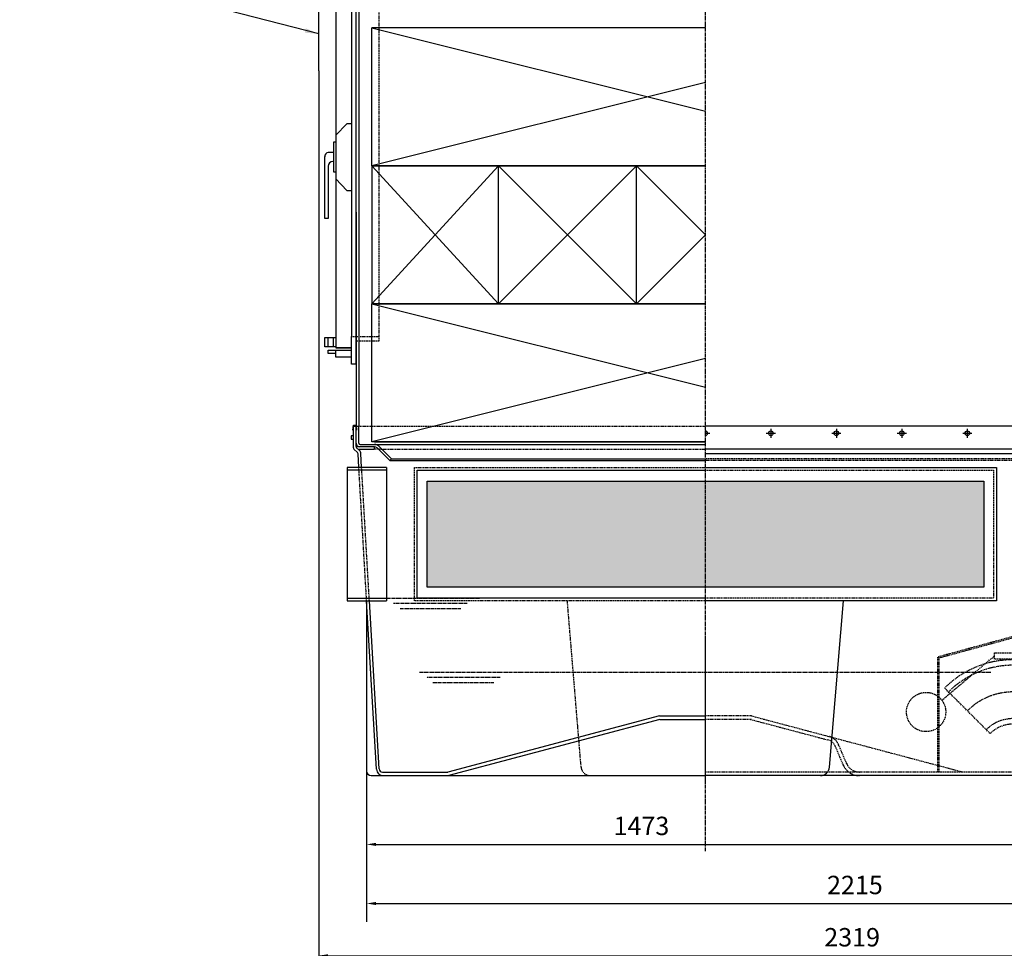
# Model space of a CAD drawing. Units: millimetres. Extents: x 96452 to 110441, y 46176 to 54046.
# Drawn here: x 99789 to 101929, y 50076 to 52095 of the extents above; entities that cross this region are included whole.
import ezdxf

# ---------------------------------------------------------------- set-up
doc = ezdxf.new("R2010")
doc.units = ezdxf.units.MM
doc.header["$LTSCALE"] = 0.4
doc.linetypes.add('CENTRO2', pattern=[28.575, 19.05, -3.175, 3.175, -3.175])
doc.linetypes.add('TRAZOS2', pattern=[9.525, 6.35, -3.175])
for name, color, linetype in [('Anotaciones Gruesas', 3, 'Continuous'), ('Anotaciones Medias', 3, 'Continuous'), ('Contornos Ocultos', 6, 'TRAZOS2'), ('Contornos Vistos', 4, 'Continuous'), ('Cotas', 2, 'Continuous'), ('Ejes', 2, 'CENTRO2')]:
    doc.layers.add(name, color=color, linetype=linetype)
doc.styles.add('UNE00', font='romans.shx', dxfattribs={"width": 0.9})
doc.dimstyles.new('UNE', dxfattribs={"dimscale": 0, "dimtxt": 2.5, "dimasz": 2.5, "dimexe": 1.5, "dimexo": 0, "dimgap": 1, "dimtad": 1, "dimrnd": 1.38778e-17, "dimdsep": 46, "dimtxsty": 'UNE00', "dimcen": 2.5, "dimclrd": 256, "dimclre": 256, "dimclrt": 256, "dimazin": 0, "dimtfac": 1, "dimtmove": 0, "dimatfit": 3, "dimfxl": 1, "dimlwd": -1, "dimlwe": -1, "dimarcsym": 0})

# ---------------------------------------------------------------- blocks, each defined once
blk = doc.blocks.new('*D98')
at = {"layer": 'Cotas', "transparency": 16777216}
for p, q in [((100543.4, 50461.6), (100543.4, 50262.2)), ((102016, 50461.6), (102016, 50262.2)), ((100563.4, 50302.2), (101996, 50302.2))]:
    blk.add_line(p, q, dxfattribs=at)
for points in [[(100563.4, 50305.5), (100563.4, 50298.8), (100543.4, 50302.2)], [(101996, 50305.5), (101996, 50298.8), (102016, 50302.2)]]:
    blk.add_solid(points, dxfattribs=at)
at = {"layer": 'Defpoints', "color": 0, "transparency": 16777216}
for p in [(100543.4, 50461.6), (102016, 50461.6), (102016, 50302.2)]:
    blk.add_point(p, dxfattribs=at)
at = {"layer": 'Cotas', "transparency": 16777216, "insert": (101140.7, 50337.2), "char_height": 40, "attachment_point": 5, "style": 'UNE00'}
blk.add_mtext('1473', dxfattribs=at)
blk = doc.blocks.new('*D99')
at = {"layer": 'Cotas', "transparency": 16777216}
for p, q in [((100439.3, 51984.1), (100439.3, 54025)), ((102129.7, 52603.6), (102129.7, 54025)), ((100459.3, 53985), (102109.7, 53985))]:
    blk.add_line(p, q, dxfattribs=at)
for points in [[(100459.3, 53988.3), (100459.3, 53981.6), (100439.3, 53985)], [(102109.7, 53988.3), (102109.7, 53981.6), (102129.7, 53985)]]:
    blk.add_solid(points, dxfattribs=at)
at = {"layer": 'Defpoints', "color": 0, "transparency": 16777216}
for p in [(102129.7, 53985), (102129.7, 52603.6), (100439.3, 51984.1)]:
    blk.add_point(p, dxfattribs=at)
at = {"layer": 'Cotas', "transparency": 16777216, "insert": (101284.5, 54020), "char_height": 40, "attachment_point": 5, "style": 'UNE00'}
blk.add_mtext('1690', dxfattribs=at)
blk = doc.blocks.new('A$C449E65D3')
at = {"layer": 'Anotaciones Medias'}
for p, q in [((-377, 70), (-60.5, 70)), ((-60.5, -70), (-377, -70))]:
    blk.add_line(p, q, dxfattribs=at)
blk.add_lwpolyline([(-395, 125), (-377, 125), (-377, -125), (-395, -125)], close=True, dxfattribs=at)
for centre, radius in [((0, 0), 92.5), ((0, 0), 61.5), ((-51.3, 51.3), 9.5), ((51.3, 51.3), 9.5), ((0, 0), 30.7), ((-51.3, -51.3), 9.5), ((51.3, -51.3), 9.5)]:
    blk.add_circle(centre, radius, dxfattribs=at)
at = {"layer": 'Contornos Ocultos'}
for p, q in [((-466.5, 70), (-451.5, 70)), ((-465, -70), (-465, 70)), ((-465, 70), (-395, 70)), ((-395, 70), (-377, 70)), ((-60.5, 70), (0, 70)), ((-466.5, 58), (-451.5, 58)), ((-465, 58), (-395, 58)), ((-72.1, 58), (-395, 58)), ((0, 58), (-72.1, 58)), ((-516, -90.5), (-615, 8.5)), ((-466.5, -58), (-451.5, -58)), ((-465, -58), (-395, -58)), ((-72.1, -58), (-395, -58)), ((0, -58), (-72.1, -58)), ((-466.5, -70), (-451.5, -70)), ((-465, -70), (-395, -70)), ((-395, -70), (-377, -70)), ((0, -70), (-60.5, -70))]:
    blk.add_line(p, q, dxfattribs=at)
for radius in [70, 58, 37.5]:
    blk.add_circle((0, 0), radius, dxfattribs=at)
for radius in [210, 198, 82, 70]:
    blk.add_arc((-466.5, -140), radius, 90, 135, dxfattribs=at)
at = {"layer": 'Ejes'}
for p, q in [((0, -127.6), (0, 127.6)), ((-63.7, 51.3), (-38.8, 51.3)), ((-51.3, 38.8), (-51.3, 63.7)), ((38.8, 51.3), (63.7, 51.3)), ((51.3, 38.8), (51.3, 63.7)), ((-466.5, 0), (-451.5, 0)), ((-465, 0), (115.3, 0)), ((-51.3, -63.7), (-51.3, -38.8)), ((51.3, -63.7), (51.3, -38.8)), ((-63.7, -51.3), (-38.8, -51.3)), ((38.8, -51.3), (63.7, -51.3))]:
    blk.add_line(p, q, dxfattribs=at)
blk.add_circle((0, 0), 72.5, dxfattribs=at)
blk.add_arc((-466.5, -140), 140, 90, 135, dxfattribs=at)
blk = doc.blocks.new('*D103')
at = {"layer": 'Cotas', "transparency": 16777216}
for p, q in [((100543.4, 50451.6), (100543.4, 50133.7)), ((102758.2, 50451.6), (102758.2, 50133.7)), ((100563.4, 50173.7), (102738.2, 50173.7))]:
    blk.add_line(p, q, dxfattribs=at)
for points in [[(100563.4, 50177), (100563.4, 50170.3), (100543.4, 50173.7)], [(102738.2, 50177), (102738.2, 50170.3), (102758.2, 50173.7)]]:
    blk.add_solid(points, dxfattribs=at)
at = {"layer": 'Defpoints', "color": 0, "transparency": 16777216}
for p in [(100543.4, 50451.6), (102758.2, 50451.6), (102758.2, 50173.7)]:
    blk.add_point(p, dxfattribs=at)
at = {"layer": 'Cotas', "transparency": 16777216, "insert": (101604.8, 50208.7), "char_height": 40, "attachment_point": 5, "style": 'UNE00'}
blk.add_mtext('2215', dxfattribs=at)
blk = doc.blocks.new('*D107')
at = {"layer": 'Cotas', "transparency": 16777216}
for p, q in [((100439.3, 51984.1), (100439.3, 50020.1)), ((102758.2, 50454.1), (102758.2, 50020.1)), ((100459.3, 50060.1), (102738.2, 50060.1))]:
    blk.add_line(p, q, dxfattribs=at)
for points in [[(100459.3, 50063.4), (100459.3, 50056.7), (100439.3, 50060.1)], [(102738.2, 50063.4), (102738.2, 50056.7), (102758.2, 50060.1)]]:
    blk.add_solid(points, dxfattribs=at)
at = {"layer": 'Defpoints', "color": 0, "transparency": 16777216}
for p in [(100439.3, 51984.1), (102758.2, 50454.1), (102758.2, 50060.1)]:
    blk.add_point(p, dxfattribs=at)
at = {"layer": 'Cotas', "transparency": 16777216, "insert": (101598.7, 50095.1), "char_height": 40, "attachment_point": 5, "style": 'UNE00'}
blk.add_mtext('2319', dxfattribs=at)
blk = doc.blocks.new('A$C0C757E85')
at = {"layer": 'Anotaciones Gruesas'}
for p, q in [((57.9, 900), (57.9, 840)), ((67.9, 900), (57.9, 900)), ((67.9, 850), (67.9, 900)), ((57.9, 0), (57.9, 60)), ((67.9, 50), (67.9, 0)), ((67.9, 0), (57.9, 0))]:
    blk.add_line(p, q, dxfattribs=at)
at = {"layer": 'Anotaciones Medias'}
for p, q in [((23.9, 877), (7.6, 877)), ((7.6, 877), (7.6, 870)), ((7.6, 870), (23.9, 870)), ((23.9, 865), (57.9, 865)), ((23.9, 865), (57.9, 865)), ((23.9, 825), (23.9, 865)), ((57.9, 840), (57.9, 60)), ((67.9, 850), (67.9, 50)), ((23.9, 825), (23.9, 75)), ((18.9, 460), (7.6, 460)), ((18.9, 440), (17.6, 440)), ((23.9, 75), (23.9, 35)), ((7.6, 23), (7.6, 30)), ((7.6, 30), (23.9, 30)), ((23.9, 23), (7.6, 23)), ((23.9, 35), (57.9, 35))]:
    blk.add_line(p, q, dxfattribs=at)
for points in [[(57.9, 885), (23.9, 885), (23.9, 870), (57.9, 870)], [(23.9, 862.5), (0, 862.5), (0, 842.5), (23.9, 842.5)], [(7.6, 862.5), (7.6, 842.5)], [(18.9, 862.5), (18.9, 842.5)], [(57.9, 522.5), (47.9, 522.5), (23.9, 497.5), (23.9, 402.5), (47.9, 377.5), (57.9, 377.5)], [(23.9, 482.5), (18.9, 482.5), (18.9, 417.5), (23.9, 417.5)], [(7.6, 430), (7.6, 316.7), (7.6, 316.7), (0, 316.7), (0, 316.7), (0, 450.8)], [(23.9, 37.5), (0, 37.5), (0, 57.5), (23.9, 57.5)], [(7.6, 37.5), (7.6, 57.5)], [(18.9, 37.5), (18.9, 57.5)], [(57.9, 35), (23.9, 35)], [(57.9, 15), (23.9, 15), (23.9, 30), (57.9, 30)]]:
    blk.add_lwpolyline(points, dxfattribs=at)
blk.add_lwpolyline([(7.6, 460), (7.6, 460)], close=True, dxfattribs=at)
for centre, radius, start, end in [((9.5, 450.7), 9.54, 101.4146, 181.09), ((17.6, 430), 10, 90, 180)]:
    blk.add_arc(centre, radius, start, end, dxfattribs=at)
at = {"layer": 'Contornos Ocultos'}
for p, q in [((57.9, 840), (117.9, 840)), ((117.9, 850), (67.9, 850)), ((117.9, 840), (117.9, 850)), ((117.9, 840), (117.9, 60)), ((57.9, 60), (117.9, 60)), ((117.9, 50), (67.9, 50)), ((117.9, 60), (117.9, 50))]:
    blk.add_line(p, q, dxfattribs=at)

msp = doc.modelspace()

# ---------------------------------------------------------------- hatches: boundary and pattern name
at = {"layer": 'Cotas'}
h = msp.add_hatch(dxfattribs=at)
h.set_pattern_fill('HONEY', color=256, scale=4, style=0)
h.set_pattern_definition([(0, (-1134.954, 0), (19.05, 10.99852), [12.7, -25.4]), (120, (-1134.954, 0), (-19.0499977, 10.9985239), [12.7, -25.4]), (60, (-1134.954, 0), (2.3e-06, 21.9970439), [-25.4, 12.7])])
h.paths.add_polyline_path([(100674.694, 51091.63), (101884.694, 51091.63), (101884.694, 50861.63), (100674.694, 50861.63)])

# ---------------------------------------------------------------- linework, layer by layer
at = {"layer": 'Anotaciones Medias'}
for p, q in [((100520.197, 52261.63), (100520.694, 51211.63)), ((100526.194, 52261.617), (100526.694, 51211.63)), ((100514.694, 51164.63), (100514.694, 51211.63)), ((100514.694, 51211.63), (100520.694, 51211.63)), ((100520.694, 51180.692), (100520.694, 51211.63)), ((100520.694, 51167.361), (100520.694, 51211.63)), ((100526.605, 51174.628), (100526.694, 51211.63)), ((102044.694, 51211.63), (101279.694, 51211.63)), ((100514.694, 51190.13), (100509.694, 51190.13)), ((100509.694, 51190.13), (100509.694, 51183.13)), ((100509.694, 51183.13), (100514.694, 51183.13)), ((100560.694, 51177.63), (101279.694, 51177.63)), ((100523.899, 51154.316), (100515.498, 51161.63)), ((100560.694, 51166.63), (100520.739, 51166.63)), ((100527.839, 51158.841), (100521.498, 51164.361)), ((100559.635, 51160.63), (100525.784, 51160.63)), ((100529.605, 51171.628), (100560.694, 51171.63)), ((100532.454, 51121.63), (100530.684, 51151.979)), ((100559.635, 51166.63), (100559.635, 51160.63)), ((100560.694, 51171.63), (101279.694, 51171.63)), ((100566.351, 51164.287), (100594.008, 51136.63)), ((100569.887, 51167.822), (100597.544, 51140.165)), ((102043.891, 51161.63), (101279.694, 51161.63)), ((100526.449, 51121.548), (100524.694, 51151.63)), ((100594.008, 51136.63), (100597.544, 51140.165)), ((100594.008, 51136.63), (101279.694, 51136.63)), ((100597.544, 51140.165), (101279.694, 51140.165)), ((102034.694, 51151.63), (101279.694, 51151.63)), ((100526.444, 51121.63), (100501.444, 51121.63)), ((100501.444, 51121.63), (100501.444, 50831.63)), ((100586.444, 51115.63), (100501.444, 51115.63)), ((100586.444, 51121.63), (100526.444, 51121.63)), ((100586.444, 51121.63), (100586.444, 50831.63)), ((100501.444, 50837.63), (100586.444, 50837.63)), ((100501.444, 50831.63), (100543.359, 50831.63)), ((100564.694, 50465.845), (100543.359, 50831.63)), ((100543.359, 50831.63), (100586.444, 50831.63)), ((100543.359, 50831.63), (100543.359, 50461.63)), ((100570.684, 50466.194), (100549.369, 50831.63)), ((101549.694, 50469.887), (101579.694, 50831.63)), ((101179.694, 50581.63), (100719.694, 50459.513)), ((101179.694, 50581.63), (101279.694, 50581.63)), ((101180.723, 50573.746), (100721.717, 50451.894)), ((101180.723, 50573.746), (101279.694, 50573.746)), ((100553.359, 50451.63), (101279.694, 50451.63)), ((100577.677, 50459.513), (100719.694, 50459.513)), ((102006.03, 50451.63), (101279.694, 50451.63))]:
    msp.add_line(p, q, dxfattribs=at)
at = {"layer": 'Anotaciones Medias', "extrusion": (0, 1, -1.83697e-16)}
for p, q in [((101279.694, 52077.63), (100554.694, 52077.63)), ((100554.694, 51777.63), (100554.694, 52077.63)), ((100554.694, 51777.63), (100829.694, 51777.63)), ((100554.694, 51777.63), (100554.694, 51477.63)), ((101279.694, 51777.63), (100554.694, 51777.63)), ((100829.694, 51477.63), (100829.694, 51777.63)), ((100829.694, 51777.63), (101129.694, 51777.63)), ((100829.694, 51477.63), (100829.694, 51777.63)), ((101129.694, 51477.63), (101129.694, 51777.63)), ((101129.694, 51777.63), (101279.694, 51777.63)), ((101129.694, 51477.63), (101129.694, 51777.63)), ((101279.694, 51477.63), (100554.694, 51477.63)), ((100554.694, 51177.63), (100554.694, 51477.63)), ((100554.694, 51477.63), (101279.694, 51477.63)), ((101279.694, 51177.63), (100554.694, 51177.63))]:
    msp.add_line(p, q, dxfattribs=at)
at = {"layer": 'Anotaciones Medias'}
for points in [[(100514.694, 51202.962), (100513.694, 51202.962), (100514.694, 51213.943), (100520.694, 51213.943), (100521.694, 51202.962), (100520.694, 51202.962), (100520.694, 51211.63)], [(100653.194, 51115.63), (101279.694, 51115.63)], [(101279.694, 50837.63), (100653.194, 50837.63), (100653.194, 51115.63)], [(101279.694, 51121.63), (101912.194, 51121.63), (101912.194, 50831.63), (101279.694, 50831.63)]]:
    msp.add_lwpolyline(points, dxfattribs=at)
msp.add_lwpolyline([(100674.694, 51091.63), (101884.694, 51091.63), (101884.694, 50861.63), (100674.694, 50861.63)], close=True, dxfattribs=at)
for centre, radius, start, end in [((100528.694, 51174.63), 8, 180, 270), ((100529.605, 51174.628), 3, 180, 270), ((100520.694, 51164.63), 6, 180, 210), ((100526.694, 51167.361), 6, 180, 210), ((100518.703, 51151.316), 6, 3, 30), ((100519.877, 51151.518), 10.818, 2.258193, 42.60865), ((100560.694, 51158.63), 13, 45, 90), ((100560.694, 51158.63), 8, 45, 90), ((101529.77, 50471.63), 20, 270, 355), ((100553.359, 50461.63), 10, 180, 270), ((100579.674, 50466.63), 15, 183, 270), ((100577.677, 50466.513), 7, 183, 270)]:
    msp.add_arc(centre, radius, start, end, dxfattribs=at)
at = {"layer": 'Contornos Ocultos'}
for p, q in [((100520.694, 51211.63), (101279.694, 51211.63)), ((100571.079, 51161.63), (100559.635, 51161.63)), ((100571.079, 51161.63), (101279.694, 51161.63)), ((102030.694, 51161.63), (101279.694, 51161.63)), ((101961.845, 51140.165), (101279.694, 51140.165)), ((101965.381, 51136.63), (101279.694, 51136.63)), ((100543.359, 50831.63), (100526.449, 51121.548)), ((100549.369, 50831.63), (100532.454, 51121.63)), ((101009.694, 50469.887), (100979.694, 50831.63)), ((102005.021, 50769.513), (101785.021, 50709.513)), ((102005.81, 50766.619), (101785.81, 50706.619)), ((101793.718, 50615.569), (101908.247, 50712.044)), ((101379.694, 50581.63), (101279.694, 50581.63)), ((101377.672, 50574.01), (101547.111, 50529.029)), ((101379.694, 50581.63), (101839.694, 50459.513)), ((101379.694, 50573.746), (101279.694, 50573.746)), ((101579.657, 50474.596), (101561.766, 50516.362)), ((101586.904, 50477.7), (101569.012, 50519.466)), ((101981.711, 50459.513), (101279.694, 50459.513))]:
    msp.add_line(p, q, dxfattribs=at)
for points in [[(100647.194, 51121.63), (101279.694, 51121.63)], [(101279.694, 50831.63), (100647.194, 50831.63), (100647.194, 51121.63)], [(101279.694, 51115.63), (101906.194, 51115.63), (101906.194, 50837.63), (101279.694, 50837.63)], [(101785.021, 50459.513), (101785.021, 50709.513)], [(101788.021, 50459.513), (101788.021, 50709.513)]]:
    msp.add_lwpolyline(points, dxfattribs=at)
msp.add_lwpolyline([(101908.247, 50705.199), (101908.247, 50718.889), (101972.803, 50718.889), (101972.803, 50705.199)], close=True, dxfattribs=at)
msp.add_circle((101759.547, 50590.013), 42.67, dxfattribs=at)
for centre, radius, start, end in [((101541.436, 50507.653), 30, 23.188921, 75.132585), ((101541.436, 50507.653), 22.116, 23.188921, 75.132585), ((101029.618, 50471.63), 20, 185, 270), ((101614.48, 50489.513), 37.884, 203.188921, 270), ((101614.48, 50489.513), 30, 203.188921, 270)]:
    msp.add_arc(centre, radius, start, end, dxfattribs=at)
at = {"layer": 'Contornos Vistos'}
msp.add_arc((100579.674, 50466.63), 15, 183, 270, dxfattribs=at)
at = {"layer": 'Cotas'}
for p, q in [((100554.694, 52077.63), (101279.694, 51896.38)), ((101279.694, 51958.88), (100554.694, 51777.63)), ((100554.694, 51777.63), (100829.694, 51477.63)), ((100829.694, 51777.63), (100554.694, 51477.63)), ((100829.694, 51777.63), (101129.694, 51477.63)), ((101129.694, 51777.63), (100829.694, 51477.63)), ((101129.694, 51777.63), (101279.694, 51627.63)), ((101279.694, 51627.63), (101129.694, 51477.63)), ((100554.694, 51477.63), (101279.694, 51296.38)), ((101279.694, 51358.88), (100554.694, 51177.63)), ((101279.694, 51195.996), (101289.694, 51195.996)), ((101412.041, 51195.996), (101432.041, 51195.996)), ((101422.041, 51205.996), (101422.041, 51185.996)), ((101554.387, 51195.996), (101574.387, 51195.996)), ((101564.387, 51205.996), (101564.387, 51185.996)), ((101696.734, 51195.996), (101716.734, 51195.996)), ((101706.734, 51205.996), (101706.734, 51185.996)), ((101839.08, 51195.996), (101859.08, 51195.996)), ((101849.08, 51205.996), (101849.08, 51185.996))]:
    msp.add_line(p, q, dxfattribs=at)
for centre in [(101422.041, 51195.996), (101564.387, 51195.996), (101706.734, 51195.996), (101849.08, 51195.996)]:
    msp.add_circle(centre, 5, dxfattribs=at)
msp.add_arc((101279.694, 51195.996), 5, 270.001365, 89.998635, dxfattribs=at)
at = {"layer": 'Ejes'}
for p, q in [((101279.694, 50287.63), (101279.694, 53713.842)), ((100575.796, 50837.63), (100788.503, 50837.63)), ((100762.281, 50825.966), (100602.018, 50825.966)), ((100748.371, 50814.302), (100615.928, 50814.302)), ((101279.694, 50441.63), (101279.694, 50751.63)), ((100658.074, 50676.63), (101901.315, 50676.63)), ((100833.911, 50664.966), (100673.647, 50664.966)), ((100820.001, 50653.302), (100687.558, 50653.302))]:
    msp.add_line(p, q, dxfattribs=at)

# ---------------------------------------------------------------- block references
at = {"layer": 'Anotaciones Medias'}
for name, p in [('A$C0C757E85', (100452.326, 51346.63)), ('A$C449E65D3', (102414.697, 50633.63))]:
    msp.add_blockref(name, p, dxfattribs=at)

# ---------------------------------------------------------------- dimensions: what is measured, and where the dimension line sits
at = {"layer": 'Cotas'}
for base, p2, picture, middle in [((102129.694, 53984.974), (102129.694, 52603.63), '*D99', (101284.482, 54019.974)), ((102758.197, 50060.062), (102758.197, 50454.13), '*D107', (101598.733, 50095.062))]:
    dim = msp.add_linear_dim(base=base, p1=(100439.27, 51984.13), p2=p2, dimstyle='UNE', override={"dimscale": 1, "dimtxt": 40, "dimasz": 20, "dimexe": 40, "dimgap": 15, "dimdec": 0}, dxfattribs=at)
    dim.commit()
    dim.dimension.update_dxf_attribs({"geometry": picture, "text_midpoint": middle})
dim = msp.add_linear_dim(base=(102016.03, 50302.164), p1=(100543.359, 50461.63), p2=(102016.03, 50461.63), text='1473', dimstyle='UNE', override={"dimscale": 1, "dimtxt": 40, "dimasz": 20, "dimexe": 40, "dimgap": 15}, dxfattribs=at)
dim.commit()
dim.dimension.update_dxf_attribs({"geometry": '*D98', "text_midpoint": (101140.729, 50302.164), "dimtype": 160})
dim = msp.add_linear_dim(base=(102758.197, 50173.676), p1=(100543.359, 50451.63), p2=(102758.197, 50451.63), dimstyle='UNE', override={"dimscale": 1, "dimtxt": 40, "dimasz": 20, "dimexe": 40, "dimgap": 15, "dimdec": 0}, dxfattribs=at)
dim.commit()
dim.dimension.update_dxf_attribs({"geometry": '*D103', "text_midpoint": (101604.79, 50173.676), "dimtype": 160})

# ---------------------------------------------------------------- leaders
msp.add_leader([(100439.27, 52064.199), (99565.89, 52290.358), (99410.435, 52290.358)], dimstyle='UNE', override={"dimscale": 30, "dimasz": 1, "dimtad": 0}, dxfattribs=at)

doc.saveas('drawing.dxf')
